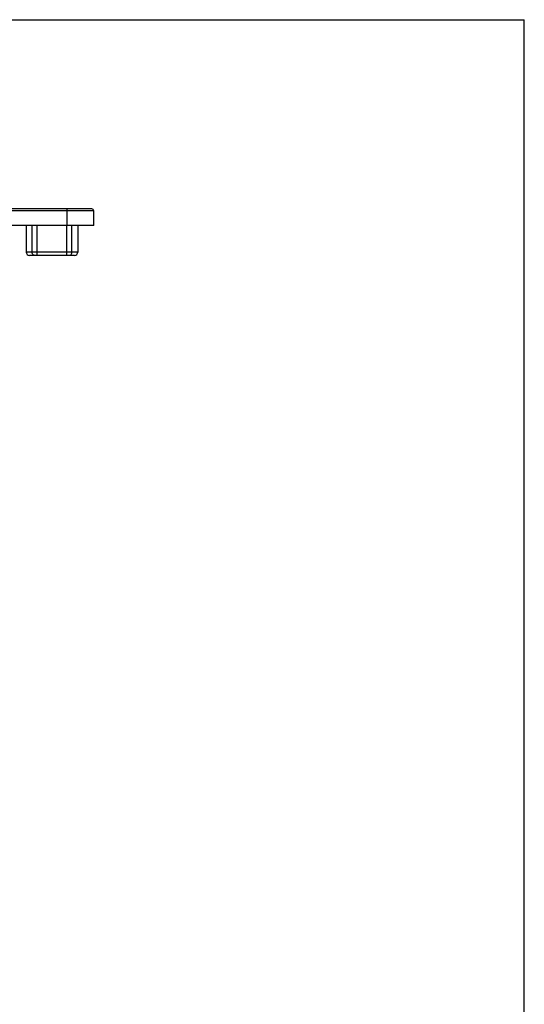
# Model space of a CAD drawing. Units: millimetres. Extents: x 617 to 1037, y 7 to 304.
# Drawn here: x 961 to 1037, y 156 to 304 of the extents above; entities that cross this region are included whole.
import ezdxf

# ---------------------------------------------------------------- set-up
doc = ezdxf.new("R2010")
doc.units = ezdxf.units.MM
doc.header["$LTSCALE"] = 23.1
doc.layers.get('0').update_dxf_attribs({"linetype": 'CONTINUOUS'})
doc.layers.add('COMPONENTI_DI_ASSIEME', color=7, linetype='CONTINUOUS')

msp = doc.modelspace()

# ---------------------------------------------------------------- linework, layer by layer
at = {"color": 7, "linetype": 'Continuous'}
for p in [(617.18, 304.34), (1037.18, 7.34)]:
    msp.add_line(p, (1037.18, 304.34), dxfattribs=at)
at = {"layer": 'COMPONENTI_DI_ASSIEME', "color": 7, "linetype": 'Continuous'}
for p, q in [((972, 275.8), (955.82, 275.8)), ((972.3, 273.3), (972.3, 275.5)), ((972.3, 273.3), (953.8, 273.3)), ((962.1, 273.3), (962.1, 269.3)), ((969.9, 273.3), (969.9, 269.3)), ((969.4, 268.8), (962.6, 268.8))]:
    msp.add_line(p, q, dxfattribs=at)
at = {"layer": 'COMPONENTI_DI_ASSIEME', "color": 9, "linetype": 'Continuous'}
for p, q in [((972.3, 275.5), (955.82, 275.5)), ((968.3, 273.3), (968.3, 275.8)), ((963, 269.3), (963, 273.3)), ((963.77, 268.8), (963.77, 273.3)), ((968.24, 268.8), (968.24, 273.3)), ((969.01, 269.3), (969.01, 273.3)), ((969.9, 269.3), (962.1, 269.3))]:
    msp.add_line(p, q, dxfattribs=at)
at = {"layer": 'COMPONENTI_DI_ASSIEME', "color": 7, "linetype": 'Continuous'}
for centre, radius, start, end in [((972, 275.5), 0.3, 0, 90), ((962.6, 269.3), 0.5, 180, 270), ((969.4, 269.3), 0.5, 270, 0)]:
    msp.add_arc(centre, radius, start, end, dxfattribs=at)
at = {"layer": 'COMPONENTI_DI_ASSIEME', "color": 9, "linetype": 'Continuous'}
for points in [[(963.38, 268.8), (963.33, 268.8), (963.23, 268.83), (963.1, 268.95), (963.02, 269.11), (963, 269.24), (963, 269.3)], [(968.62, 268.8), (968.67, 268.8), (968.78, 268.83), (968.9, 268.95), (968.99, 269.11), (969.01, 269.24), (969.01, 269.3)]]:
    msp.add_open_spline(points, degree=3, knots=[0, 0, 0, 0, 0.219425, 0.457879, 0.720903, 1, 1, 1, 1], dxfattribs=at)

doc.saveas('drawing.dxf')
